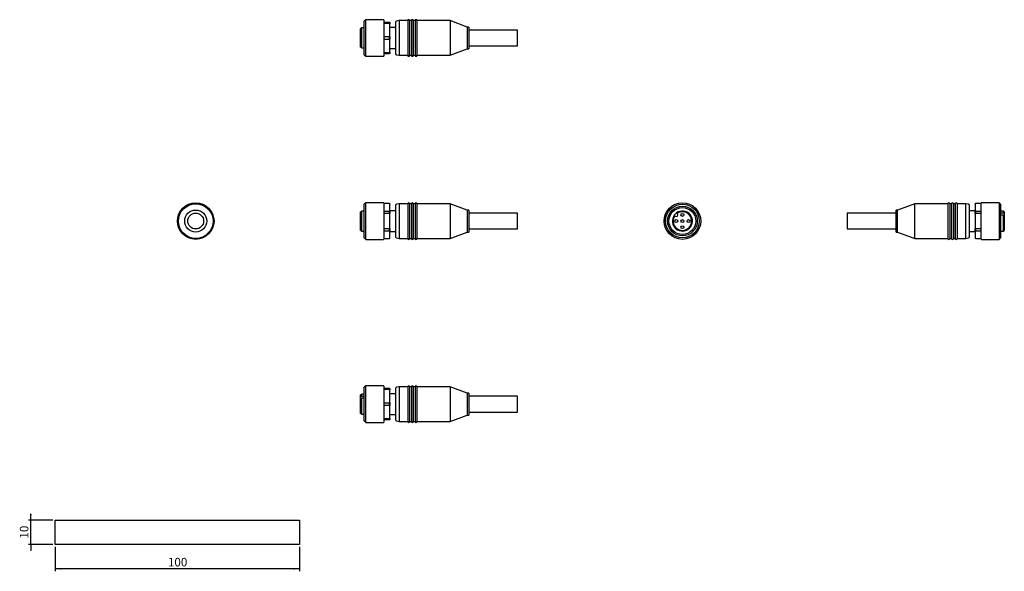
# Model space of a CAD drawing. Extents: x 5 to 409, y 9 to 235.
import ezdxf

# ---------------------------------------------------------------- set-up
doc = ezdxf.new("R2010")
doc.units = 0
doc.layers.get('0').update_dxf_attribs({"linetype": 'CONTINUOUS'})
doc.styles.add('SLDTEXTSTYLE0', font='TXT', dxfattribs={"width": 0.75})
doc.dimstyles.new('SLDDIMSTYLE0', dxfattribs={"dimtxt": 3.5, "dimasz": 2.5, "dimexe": 0, "dimexo": 0.0625, "dimgap": 0.875, "dimtad": 1, "dimrnd": 1e-09, "dimzin": 12, "dimtxsty": 'SLDTEXTSTYLE0', "dimsah": 1, "dimcen": 0.09, "dimazin": 3, "dimtfac": 1, "dimtofl": 0, "dimtmove": 0, "dimatfit": 3, "dimtolj": 1, "dimtzin": 12})
doc.dimstyles.new('SLDDIMSTYLE1', dxfattribs={"dimtxt": 3.5, "dimasz": 2.5, "dimexe": 0, "dimexo": 0.0625, "dimgap": 0.875, "dimtad": 1, "dimrnd": 1e-09, "dimzin": 12, "dimtxsty": 'SLDTEXTSTYLE0', "dimsah": 1, "dimcen": 0.09, "dimazin": 3, "dimtfac": 1, "dimtmove": 0, "dimatfit": 3, "dimtolj": 1, "dimtzin": 12})

# ---------------------------------------------------------------- blocks, each defined once
blk = doc.blocks.new('_D')
at = {"color": 7, "linetype": 'CONTINUOUS'}
for p, q in [((20, 19), (20, 9)), ((120, 19), (120, 9)), ((120, 10), (20, 10))]:
    blk.add_line(p, q, dxfattribs=at)
for points in [[(20, 10), (22.5, 9.69), (22.5, 10.31)], [(120, 10), (117.5, 10.31), (117.5, 9.69)]]:
    blk.add_solid(points, dxfattribs=at)
at = {"color": 7, "linetype": 'CONTINUOUS', "insert": (66.12, 14.51), "char_height": 3.5, "attachment_point": 1, "style": 'SLDTEXTSTYLE0'}
blk.add_mtext('100', dxfattribs=at)
blk = doc.blocks.new('_D_1')
at = {"color": 7, "linetype": 'CONTINUOUS'}
for p, q in [((10, 30), (10, 32.5)), ((19, 30), (9, 30)), ((10, 20), (10, 30)), ((19, 20), (9, 20)), ((10, 20), (10, 17.5))]:
    blk.add_line(p, q, dxfattribs=at)
for points in [[(10, 30), (10.31, 32.5), (9.69, 32.5)], [(10, 20), (9.69, 17.5), (10.31, 17.5)]]:
    blk.add_solid(points, dxfattribs=at)
at = {"color": 7, "linetype": 'CONTINUOUS', "insert": (5.49, 22.41), "char_height": 3.5, "attachment_point": 1, "rotation": 90, "style": 'SLDTEXTSTYLE0'}
blk.add_mtext('10', dxfattribs=at)

msp = doc.modelspace()

# ---------------------------------------------------------------- linework, layer by layer
at = {"color": 7, "linetype": 'CONTINUOUS'}
for p, q in [((147.1, 235), (146.5, 234.4)), ((146.5, 227.5), (146.5, 234.4)), ((154.4, 235), (147.1, 235)), ((147.1, 227.5), (147.1, 235)), ((154.5, 234.9), (154.5, 220.1)), ((154.5, 234), (156.8, 234)), ((156.8, 233.432), (156.8, 234)), ((159.3, 233.916), (159.3, 221.084)), ((160.8, 234.6), (159.713, 234.408)), ((164.3, 234.6), (160.8, 234.6)), ((160.8, 234.6), (160.8, 220.4)), ((164.3, 234.6), (164.3, 220.4)), ((165.8, 234.6), (165.1, 234.6)), ((165.1, 234.6), (165.1, 220.4)), ((165.8, 234.6), (165.8, 220.4)), ((167.3, 234.6), (166.6, 234.6)), ((166.6, 234.6), (166.6, 220.4)), ((167.3, 234.6), (167.3, 220.4)), ((181.7, 234.6), (168.1, 234.6)), ((168.1, 234.6), (168.1, 220.4)), ((188.7, 232), (181.7, 234.6)), ((181.7, 234.6), (181.7, 220.4)), ((145.5, 231.6), (145, 231.311)), ((145, 223.689), (145, 231.311)), ((146.5, 231.6), (145.5, 231.6)), ((145.5, 223.4), (145.5, 231.6)), ((156.8, 233.432), (154.5, 233.432)), ((156.8, 233.432), (156.8, 228.068)), ((157, 233.8), (157, 233.292)), ((157, 228.008), (157, 233.292)), ((159.3, 231.75), (157, 231.75)), ((189.3, 232), (188.7, 232)), ((188.7, 232), (188.7, 223)), ((189.3, 232), (189.3, 223)), ((209.3, 230.75), (189.3, 230.75)), ((209.3, 224.25), (209.3, 230.75)), ((146.5, 220.6), (146.5, 227.5)), ((147.1, 220), (147.1, 227.5)), ((154.5, 228.068), (156.8, 228.068)), ((156.8, 226.932), (154.5, 226.932)), ((156.8, 226.932), (156.8, 228.068)), ((156.8, 226.932), (156.8, 221.568)), ((157, 228.008), (157, 226.992)), ((157, 221.708), (157, 226.992)), ((145, 223.689), (145.5, 223.4)), ((145.5, 223.4), (146.5, 223.4)), ((157, 223.25), (159.3, 223.25)), ((181.7, 220.4), (188.7, 223)), ((188.7, 223), (189.3, 223)), ((189.3, 224.25), (209.3, 224.25)), ((146.5, 220.6), (147.1, 220)), ((147.1, 220), (154.4, 220)), ((154.5, 221.568), (156.8, 221.568)), ((156.8, 221), (154.5, 221)), ((156.8, 221), (156.8, 221.568)), ((157, 221.708), (157, 221.2)), ((159.713, 220.592), (160.8, 220.4)), ((160.8, 220.4), (164.3, 220.4)), ((165.1, 220.4), (165.8, 220.4)), ((166.6, 220.4), (167.3, 220.4)), ((168.1, 220.4), (181.7, 220.4)), ((147.1, 160), (146.5, 159.4)), ((146.5, 145.6), (146.5, 159.4)), ((154.4, 160), (147.1, 160)), ((147.1, 145), (147.1, 160)), ((154.5, 159.9), (154.5, 145.1)), ((156.8, 159.7), (154.5, 159.7)), ((156.8, 159.678), (154.5, 159.678)), ((157, 159.5), (156.8, 159.7)), ((156.8, 159.678), (156.8, 159.7)), ((156.8, 159.678), (156.8, 156.581)), ((157, 159.5), (157, 159.482)), ((157, 156.43), (157, 159.482)), ((159.3, 158.916), (159.3, 146.084)), ((160.8, 159.6), (159.713, 159.408)), ((164.3, 159.6), (160.8, 159.6)), ((160.8, 159.6), (160.8, 145.4)), ((164.3, 159.6), (164.3, 145.4)), ((165.8, 159.6), (165.1, 159.6)), ((165.1, 159.6), (165.1, 145.4)), ((165.8, 159.6), (165.8, 145.4)), ((167.3, 159.6), (166.6, 159.6)), ((166.6, 159.6), (166.6, 145.4)), ((167.3, 159.6), (167.3, 145.4)), ((181.7, 159.6), (168.1, 159.6)), ((168.1, 159.6), (168.1, 145.4)), ((188.7, 157), (181.7, 159.6)), ((181.7, 159.6), (181.7, 145.4)), ((371.9, 159.6), (364.9, 157)), ((385.5, 159.6), (371.9, 159.6)), ((371.9, 145.4), (371.9, 159.6)), ((385.5, 159.6), (385.5, 145.4)), ((387, 159.6), (386.3, 159.6)), ((386.3, 159.6), (386.3, 145.4)), ((387, 159.6), (387, 145.4)), ((388.5, 159.6), (387.8, 159.6)), ((387.8, 159.6), (387.8, 145.4)), ((388.5, 159.6), (388.5, 145.4)), ((392.8, 159.6), (389.3, 159.6)), ((389.3, 159.6), (389.3, 145.4)), ((393.887, 159.408), (392.8, 159.6)), ((392.8, 145.4), (392.8, 159.6)), ((394.3, 146.084), (394.3, 158.916)), ((396.8, 159.7), (396.6, 159.5)), ((396.6, 159.482), (396.6, 159.5)), ((396.6, 159.482), (396.6, 156.43)), ((399.1, 159.7), (396.8, 159.7)), ((396.8, 159.7), (396.8, 159.678)), ((399.1, 159.678), (396.8, 159.678)), ((396.8, 156.581), (396.8, 159.678)), ((399.1, 145.1), (399.1, 159.9)), ((406.5, 160), (399.2, 160)), ((407.1, 159.4), (406.5, 160)), ((406.5, 160), (406.5, 145)), ((407.1, 159.4), (407.1, 145.6)), ((145.5, 156.6), (145, 156.311)), ((145, 148.689), (145, 156.311)), ((146.5, 156.6), (145.5, 156.6)), ((145.5, 148.4), (145.5, 156.6)), ((154.5, 156.581), (156.8, 156.581)), ((156.8, 155.597), (154.5, 155.597)), ((156.8, 155.597), (156.8, 156.581)), ((156.8, 155.597), (156.8, 149.403)), ((159.3, 156.75), (157, 156.75)), ((157, 156.43), (157, 155.551)), ((157, 149.449), (157, 155.551)), ((189.3, 157), (188.7, 157)), ((188.7, 157), (188.7, 148)), ((189.3, 157), (189.3, 148)), ((209.3, 155.75), (189.3, 155.75)), ((209.3, 149.25), (209.3, 155.75)), ((273.83, 154.551), (273.685, 154.696)), ((274.604, 155.615), (274.749, 155.47)), ((364.3, 155.75), (344.3, 155.75)), ((344.3, 155.75), (344.3, 152.5)), ((364.9, 157), (364.3, 157)), ((364.3, 148), (364.3, 157)), ((364.9, 148), (364.9, 157)), ((396.6, 156.75), (394.3, 156.75)), ((396.6, 155.551), (396.6, 156.43)), ((396.6, 155.551), (396.6, 149.449)), ((396.8, 156.581), (396.8, 155.597)), ((396.8, 156.581), (399.1, 156.581)), ((396.8, 149.403), (396.8, 155.597)), ((399.1, 155.597), (396.8, 155.597)), ((408.1, 156.6), (407.1, 156.6)), ((407.1, 155.822), (408.1, 155.822)), ((408.1, 154.903), (407.1, 154.903)), ((408.6, 156.311), (408.1, 156.6)), ((408.1, 156.6), (408.1, 155.822)), ((408.1, 154.903), (408.1, 148.4)), ((408.6, 156.311), (408.6, 155.615)), ((408.6, 155.615), (408.6, 155.47)), ((408.6, 155.47), (408.6, 154.696)), ((408.6, 154.696), (408.6, 148.689)), ((154.5, 149.403), (156.8, 149.403)), ((156.8, 148.419), (156.8, 149.403)), ((157, 149.449), (157, 148.57)), ((189.3, 149.25), (209.3, 149.25)), ((344.3, 152.5), (344.3, 149.25)), ((344.3, 149.25), (364.3, 149.25)), ((396.6, 148.57), (396.6, 149.449)), ((396.8, 149.403), (399.1, 149.403)), ((396.8, 149.403), (396.8, 148.419)), ((145, 148.689), (145.5, 148.4)), ((145.5, 148.4), (146.5, 148.4)), ((146.5, 145.6), (147.1, 145)), ((156.8, 148.419), (154.5, 148.419)), ((154.5, 145.322), (156.8, 145.322)), ((154.5, 145.3), (156.8, 145.3)), ((156.8, 148.419), (156.8, 145.322)), ((156.8, 145.3), (157, 145.5)), ((156.8, 145.3), (156.8, 145.322)), ((157, 145.518), (157, 148.57)), ((157, 148.25), (159.3, 148.25)), ((157, 145.518), (157, 145.5)), ((159.713, 145.592), (160.8, 145.4)), ((160.8, 145.4), (164.3, 145.4)), ((165.1, 145.4), (165.8, 145.4)), ((166.6, 145.4), (167.3, 145.4)), ((168.1, 145.4), (181.7, 145.4)), ((181.7, 145.4), (188.7, 148)), ((188.7, 148), (189.3, 148)), ((364.3, 148), (364.9, 148)), ((364.9, 148), (371.9, 145.4)), ((371.9, 145.4), (385.5, 145.4)), ((386.3, 145.4), (387, 145.4)), ((387.8, 145.4), (388.5, 145.4)), ((389.3, 145.4), (392.8, 145.4)), ((392.8, 145.4), (393.887, 145.592)), ((394.3, 148.25), (396.6, 148.25)), ((396.6, 148.57), (396.6, 145.518)), ((396.6, 145.5), (396.6, 145.518)), ((396.6, 145.5), (396.8, 145.3)), ((399.1, 148.419), (396.8, 148.419)), ((396.8, 145.322), (396.8, 148.419)), ((396.8, 145.322), (399.1, 145.322)), ((396.8, 145.322), (396.8, 145.3)), ((396.8, 145.3), (399.1, 145.3)), ((406.5, 145), (407.1, 145.6)), ((407.1, 148.4), (408.1, 148.4)), ((408.1, 148.4), (408.6, 148.689)), ((147.1, 145), (154.4, 145)), ((399.2, 145), (406.5, 145)), ((147.1, 85), (146.5, 84.4)), ((154.4, 85), (147.1, 85)), ((147.1, 70), (147.1, 85)), ((154.5, 84.9), (154.5, 77.5)), ((145.5, 81.6), (145, 81.311)), ((145, 80.615), (145, 81.311)), ((146.5, 81.6), (145.5, 81.6)), ((145.5, 80.822), (145.5, 81.6)), ((145.5, 80.822), (146.5, 80.822)), ((146.5, 70.6), (146.5, 84.4)), ((154.5, 84), (156.8, 84)), ((156.8, 83.432), (154.5, 83.432)), ((156.8, 83.432), (156.8, 84)), ((156.8, 83.432), (156.8, 78.068)), ((157, 83.8), (157, 83.292)), ((157, 78.008), (157, 83.292)), ((159.3, 81.75), (157, 81.75)), ((159.3, 83.916), (159.3, 77.5)), ((160.8, 84.6), (159.713, 84.408)), ((164.3, 84.6), (160.8, 84.6)), ((160.8, 84.6), (160.8, 77.5)), ((164.3, 84.6), (164.3, 77.5)), ((165.8, 84.6), (165.1, 84.6)), ((165.1, 84.6), (165.1, 77.5)), ((165.8, 84.6), (165.8, 77.5)), ((167.3, 84.6), (166.6, 84.6)), ((166.6, 84.6), (166.6, 77.5)), ((167.3, 84.6), (167.3, 77.5)), ((181.7, 84.6), (168.1, 84.6)), ((168.1, 84.6), (168.1, 77.5)), ((188.7, 82), (181.7, 84.6)), ((181.7, 84.6), (181.7, 77.5)), ((189.3, 82), (188.7, 82)), ((188.7, 82), (188.7, 77.5)), ((189.3, 82), (189.3, 77.5)), ((209.3, 80.75), (189.3, 80.75)), ((209.3, 74.25), (209.3, 80.75)), ((145, 80.47), (145, 80.615)), ((145, 79.696), (145, 80.47)), ((145, 73.689), (145, 79.696)), ((145.5, 73.4), (145.5, 79.903)), ((146.5, 79.903), (145.5, 79.903)), ((154.5, 78.068), (156.8, 78.068)), ((154.5, 77.5), (154.5, 70.1)), ((156.8, 76.932), (154.5, 76.932)), ((156.8, 76.932), (156.8, 78.068)), ((156.8, 76.932), (156.8, 71.568)), ((157, 78.008), (157, 76.992)), ((157, 71.708), (157, 76.992)), ((159.3, 77.5), (159.3, 71.084)), ((160.8, 77.5), (160.8, 70.4)), ((164.3, 77.5), (164.3, 70.4)), ((165.1, 77.5), (165.1, 70.4)), ((165.8, 77.5), (165.8, 70.4)), ((166.6, 77.5), (166.6, 70.4)), ((167.3, 77.5), (167.3, 70.4)), ((168.1, 77.5), (168.1, 70.4)), ((181.7, 77.5), (181.7, 70.4)), ((188.7, 77.5), (188.7, 73)), ((189.3, 77.5), (189.3, 73)), ((145, 73.689), (145.5, 73.4)), ((145.5, 73.4), (146.5, 73.4)), ((157, 73.25), (159.3, 73.25)), ((181.7, 70.4), (188.7, 73)), ((188.7, 73), (189.3, 73)), ((189.3, 74.25), (209.3, 74.25)), ((146.5, 70.6), (147.1, 70)), ((147.1, 70), (154.4, 70)), ((154.5, 71.568), (156.8, 71.568)), ((156.8, 71), (154.5, 71)), ((156.8, 71), (156.8, 71.568)), ((157, 71.708), (157, 71.2)), ((159.713, 70.592), (160.8, 70.4)), ((160.8, 70.4), (164.3, 70.4)), ((165.1, 70.4), (165.8, 70.4)), ((166.6, 70.4), (167.3, 70.4)), ((168.1, 70.4), (181.7, 70.4)), ((20, 30), (120, 30)), ((20, 20), (20, 30)), ((120, 30), (120, 20)), ((120, 20), (20, 20))]:
    msp.add_line(p, q, dxfattribs=at)
for centre, radius in [((77.5, 152.5), 7.5), ((77.5, 152.5), 7.1), ((276.8, 152.5), 7.5), ((276.8, 152.5), 6.9), ((276.8, 152.5), 6.1), ((276.8, 152.5), 5.5), ((77.5, 152.5), 4.5), ((77.5, 152.5), 3.25), ((276.8, 155), 0.6), ((274.3, 152.5), 0.6), ((276.8, 152.5), 0.6), ((276.8, 150), 0.6), ((279.3, 152.5), 0.6)]:
    msp.add_circle(centre, radius, dxfattribs=at)
for centre, radius, start, end in [((154.4, 234.9), 0.1, 0, 90), ((159.8, 233.916), 0.5, 100, 180), ((164.7, 234.6), 0.4, 0, 180), ((166.2, 234.6), 0.4, 0, 180), ((167.7, 234.6), 0.4, 0, 180), ((154.4, 220.1), 0.1, 270, 360), ((159.8, 221.084), 0.5, 180, 260), ((164.7, 220.4), 0.4, 180, 360), ((166.2, 220.4), 0.4, 180, 360), ((167.7, 220.4), 0.4, 180, 360), ((154.4, 159.9), 0.1, 0, 90), ((159.8, 158.916), 0.5, 100, 180), ((164.7, 159.6), 0.4, 0, 180), ((166.2, 159.6), 0.4, 0, 180), ((167.7, 159.6), 0.4, 0, 180), ((385.9, 159.6), 0.4, 0, 180), ((387.4, 159.6), 0.4, 0, 180), ((388.9, 159.6), 0.4, 0, 180), ((393.8, 158.916), 0.5, 0, 80), ((399.2, 159.9), 0.1, 90, 180), ((276.8, 152.5), 4.1, 144.12196, 125.87804), ((276.8, 152.5), 3.811, 144.81947, 125.18053), ((276.8, 152.5), 4.1, 125.87804, 144.12196), ((274.29, 155.01), 0.65, 225, 45), ((159.8, 146.084), 0.5, 180, 260), ((164.7, 145.4), 0.4, 180, 0), ((166.2, 145.4), 0.4, 180, 0), ((167.7, 145.4), 0.4, 180, 0), ((385.9, 145.4), 0.4, 180, 0), ((387.4, 145.4), 0.4, 180, 0), ((388.9, 145.4), 0.4, 180, 0), ((393.8, 146.084), 0.5, 280, 0), ((154.4, 145.1), 0.1, 270, 360), ((399.2, 145.1), 0.1, 180, 270), ((154.4, 84.9), 0.1, 0, 90), ((164.7, 84.6), 0.4, 0, 180), ((166.2, 84.6), 0.4, 0, 180), ((167.7, 84.6), 0.4, 0, 180), ((159.8, 83.916), 0.5, 100, 180), ((154.4, 70.1), 0.1, 270, 360), ((159.8, 71.084), 0.5, 180, 260), ((164.7, 70.4), 0.4, 180, 360), ((166.2, 70.4), 0.4, 180, 360), ((167.7, 70.4), 0.4, 180, 360)]:
    msp.add_arc(centre, radius, start, end, dxfattribs=at)
for points in [[(156.8, 234), (156.867, 233.933), (156.934, 233.866), (157, 233.8)], [(157, 233.292), (156.934, 233.339), (156.867, 233.385), (156.8, 233.432)], [(156.8, 228.068), (156.867, 228.048), (156.934, 228.027), (157, 228.008)], [(157, 226.992), (156.934, 226.973), (156.867, 226.952), (156.8, 226.932)], [(156.8, 221.568), (156.867, 221.615), (156.934, 221.661), (157, 221.708)], [(157, 221.2), (156.934, 221.134), (156.867, 221.067), (156.8, 221)], [(157, 159.482), (156.934, 159.546), (156.867, 159.612), (156.8, 159.678)], [(396.8, 159.678), (396.733, 159.612), (396.666, 159.546), (396.6, 159.482)], [(156.8, 156.581), (156.867, 156.53), (156.934, 156.48), (157, 156.43)], [(157, 155.551), (156.934, 155.566), (156.867, 155.582), (156.8, 155.597)], [(273.685, 154.696), (273.618, 154.762), (273.549, 154.831), (273.478, 154.903)], [(274.397, 155.822), (274.469, 155.751), (274.538, 155.682), (274.604, 155.615)], [(396.6, 156.43), (396.666, 156.48), (396.733, 156.53), (396.8, 156.581)], [(396.8, 155.597), (396.733, 155.582), (396.666, 155.566), (396.6, 155.551)], [(408.1, 155.822), (408.273, 155.751), (408.439, 155.682), (408.6, 155.615)], [(408.6, 154.696), (408.439, 154.762), (408.273, 154.831), (408.1, 154.903)], [(156.8, 149.403), (156.867, 149.418), (156.934, 149.434), (157, 149.449)], [(396.6, 149.449), (396.666, 149.434), (396.733, 149.418), (396.8, 149.403)], [(157, 148.57), (156.934, 148.52), (156.867, 148.47), (156.8, 148.419)], [(156.8, 145.322), (156.867, 145.388), (156.934, 145.454), (157, 145.518)], [(396.8, 148.419), (396.733, 148.47), (396.666, 148.52), (396.6, 148.57)], [(396.6, 145.518), (396.666, 145.454), (396.733, 145.388), (396.8, 145.322)], [(145, 80.615), (145.161, 80.682), (145.327, 80.751), (145.5, 80.822)], [(156.8, 84), (156.867, 83.933), (156.934, 83.866), (157, 83.8)], [(157, 83.292), (156.934, 83.339), (156.867, 83.385), (156.8, 83.432)], [(145.5, 79.903), (145.327, 79.831), (145.161, 79.762), (145, 79.696)], [(156.8, 78.068), (156.867, 78.048), (156.934, 78.027), (157, 78.008)], [(157, 76.992), (156.934, 76.973), (156.867, 76.952), (156.8, 76.932)], [(156.8, 71.568), (156.867, 71.615), (156.934, 71.661), (157, 71.708)], [(157, 71.2), (156.934, 71.134), (156.867, 71.067), (156.8, 71)]]:
    msp.add_open_spline(points, degree=3, dxfattribs=at)

# ---------------------------------------------------------------- dimensions: what is measured, and where the dimension line sits
dim = msp.add_linear_dim(base=(10, 30), p1=(20, 20), p2=(20, 30), angle=90, dimstyle='SLDDIMSTYLE1', dxfattribs=at)
dim.commit()
dim.dimension.update_dxf_attribs({"geometry": '_D_1', "text_midpoint": (10, 25), "dimtype": 160})
dim = msp.add_linear_dim(base=(20, 10), p1=(120, 20), p2=(20, 20), dimstyle='SLDDIMSTYLE0', dxfattribs=at)
dim.commit()
dim.dimension.update_dxf_attribs({"geometry": '_D', "text_midpoint": (70, 10), "dimtype": 160})

doc.saveas('drawing.dxf')
